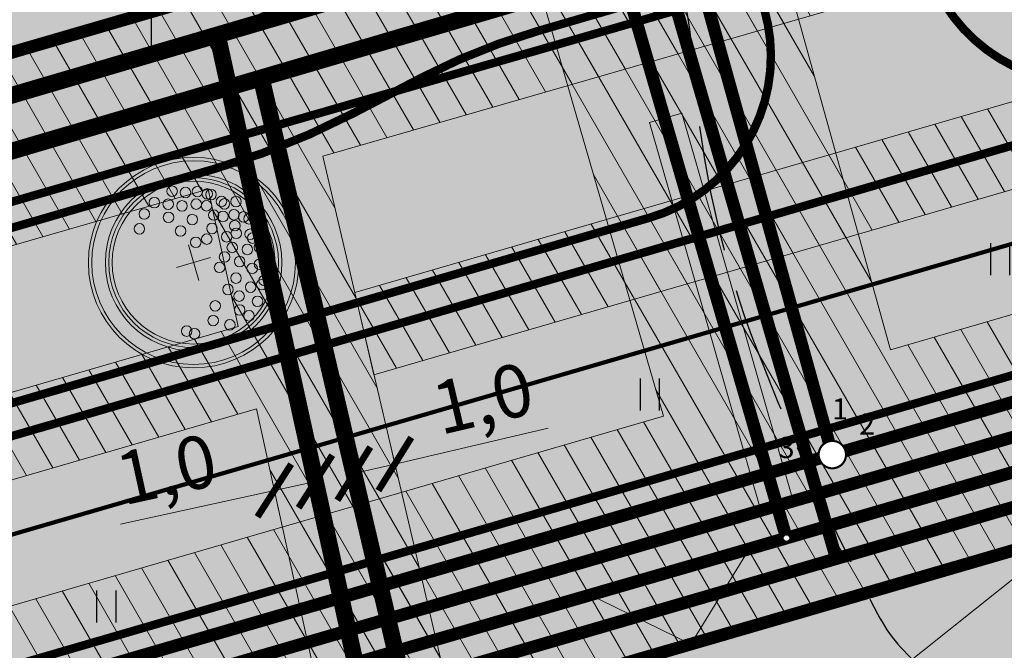
# Model space of a CAD drawing. Units: metres. Extents: x 545400 to 546026, y 6583728 to 6584235.
# Drawn here: x 545747 to 545770, y 6583984 to 6583999 of the extents above; entities that cross this region are included whole.
import ezdxf
from ezdxf.enums import TextEntityAlignment as Align

# ---------------------------------------------------------------- set-up
doc = ezdxf.new("R2010")
doc.units = ezdxf.units.M
doc.set_wipeout_variables(frame=1)
for name, pattern in [('DASHED', [0.75, 0.5, -0.25]), ('Kasemetsa Topo$0$ISOPOOL', [8, 6, -2]), ('KM_921a', [3, 1, -2])]:
    doc.linetypes.add(name, pattern=pattern)
doc.layers.get('0').update_dxf_attribs({"lineweight": 9})
doc.layers.get('Defpoints').update_dxf_attribs({"lineweight": 9})
for name, color, linetype, lineweight in [('-GEODEESIA', 7, 'Continuous', 9), ('-TEHNOVÕRGUD', 7, 'Continuous', 9), ('13207 EV-ET-ES-1$0$EL_kaablikanal', 174, '13207 EV-ET-ES-1$0$W_KPROJEKT', 9), ('13207 EV-ET-ES-1$0$ES_sidekanal', 4, '13207 EV-ET-ES-1$0$SIDE_KPROJEKT', 9), ('13207 EV-ET-ES-1$0$EV_kaabel', 174, '13207 EV-ET-ES-1$0$XW1.1_KPROJEKT', 9), ('13207-G$0$GV_G2_torustik', 20, '13207-G$0$G2_KPROJEKT', 9), ('13207-G$0$K-GV-tekst', 7, 'Continuous', 9), ('13207-VK$0$K-tr-dreen', 80, '13207-VK$0$D1_KPROJEKT', 0), ('13207-VK$0$K-tr-reovesi', 16, '13207-VK$0$K1_KPROJEKT', 0), ('13207-VK$0$K-tr-vesi', 152, '13207-VK$0$V1_KPROJEKT', 0), ('13207-VK$0$VK_hülss', 1, 'Continuous', 9), ('DP_DIM-tehnovõrgud', 7, 'Continuous', 9), ('DP_KR-planeeritav', 1, 'Continuous', 9), ('DP_MA-planeeritav_puu', 64, 'Continuous', 9), ('DP_MUU-hüdrandi tööraadius', 152, 'DASHED', 15), ('DP_MUU-juurdepääsud', 7, 'Continuous', 9), ('DP_SERV-tehnovõrgud', 6, 'Continuous', 13), ('DP_T-autoliiklus-planeeritav', 253, 'Continuous', 9), ('DP_T-kergliiklus_planeeritav', 41, 'Continuous', 9), ('DP_T-servajoon', 250, 'Continuous', 9), ('TL_L_kattemärgistus_valge', 7, 'Continuous', 9)]:
    doc.layers.add(name, color=color, linetype=linetype, lineweight=lineweight)
for name, color, linetype in [('13207-VK$0$kanal_nummerdus', 7, 'Continuous'), ('13207-VK$0$VEE_S6LMED', 7, 'Continuous'), ('13207-VK$0$Vesi_elemendid', 7, 'Continuous'), ('Kasemetsa Topo$0$HALJASTUS', 7, 'Continuous'), ('Kasemetsa Topo$0$HORISONTAAL', 7, 'Continuous'), ('Kasemetsa Topo$0$VORK', 7, 'Continuous')]:
    doc.layers.add(name, color=color, linetype=linetype)
doc.layers.add('DP_MA-muru', color=7, linetype='Continuous', lineweight=9, true_color=0xe4ff99)
doc.styles.add('13207 EV-ET-ES-1$0$KPR-jooned', font='romand.shx')
doc.styles.add('13207-G$0$KPR-jooned', font='romand.shx')
doc.styles.add('13207-VK$0$KPR-jooned', font='romand.shx')
doc.styles.add('13207-VK$0$NUMMERDUS', font='tahoma.ttf', dxfattribs={"height": 0.5})
doc.styles.add('Swis Lt BT', font='swissl.ttf')
doc.linetypes.add('13207 EV-ET-ES-1$0$SIDE_KPROJEKT', pattern='A,9.5,-1.25,["/",13207 EV-ET-ES-1$0$KPR-jooned,S=1,R=0,X=-0.55,Y=-0.5],-1.25', length=12)
doc.linetypes.add('13207 EV-ET-ES-1$0$W_KPROJEKT', pattern='A,9.5,-1,["W",13207 EV-ET-ES-1$0$KPR-jooned,S=1,R=0,X=-0.62,Y=-0.5],-1', length=11.5)
doc.linetypes.add('13207 EV-ET-ES-1$0$XW1.1_KPROJEKT', pattern='A,9.5,-2.1,["XW1.1",13207 EV-ET-ES-1$0$KPR-jooned,S=1,R=0,X=-1.72,Y=-0.5],-2.5', length=14.1)
doc.linetypes.add('13207 EV-ET-ES-1$0$XW1_KPROJEKT', pattern='A,9.5,-1.7,["XW1",13207 EV-ET-ES-1$0$KPR-jooned,S=1,R=0,X=-1.48,Y=-0.5],-1.7', length=12.9)
doc.linetypes.add('13207-G$0$G2_KPROJEKT', pattern='A,9.5,-1.25,["G2",13207-G$0$KPR-jooned,S=1,R=0,X=-0.96,Y=-0.5],-1.25', length=12)
doc.linetypes.add('13207-VK$0$D1_KPROJEKT', pattern='A,9.5,-1.25,["D1",13207-VK$0$KPR-jooned,S=1,R=0,X=-0.858,Y=-0.5],-1.25', length=12)
doc.linetypes.add('13207-VK$0$K1_KPROJEKT', pattern='A,9.5,-1.25,["K1",13207-VK$0$KPR-jooned,S=1,R=0,X=-0.858,Y=-0.5],-1.25', length=12)
doc.linetypes.add('13207-VK$0$V1_KPROJEKT', pattern='A,9.5,-1.25,["V1",13207-VK$0$KPR-jooned,S=1,R=0,X=-0.845,Y=-0.5],-1.25', length=12)
doc.dimstyles.new('DP_M500', dxfattribs={"dimtxt": 1.25, "dimasz": 1.05, "dimexe": 0.5, "dimexo": 0, "dimgap": 0.3, "dimtad": 1, "dimdec": 1, "dimzin": 0, "dimtxsty": 'Swis Lt BT', "dimblk": 'ARCHTICK', "dimcen": 0.09, "dimclrd": 256, "dimclre": 256, "dimclrt": 256, "dimadec": 4, "dimazin": 0, "dimtfac": 1, "dimtdec": 1, "dimtmove": 0, "dimatfit": 2, "dimfxl": 0, "dimtolj": 1, "dimtzin": 0, "dimlwd": -1, "dimlwe": -1, "dimarcsym": 0})

# ---------------------------------------------------------------- blocks, each defined once
blk = doc.blocks.new('Kasemetsa Topo$0$VKORIS')
at = {"color": 0, "linetype": 'Continuous'}
for p, q in [((0, 4), (0, -4)), ((-4, 0), (4, 0))]:
    blk.add_line(p, q, dxfattribs=at)
blk = doc.blocks.new('Kasemetsa Topo$0$HEIN')
at = {"color": 0, "linetype": 'Continuous'}
for p, q in [((-0.455, 0.761), (-0.455, -0.761)), ((0.455, 0.761), (0.455, -0.761))]:
    blk.add_line(p, q, dxfattribs=at)
blk = doc.blocks.new('Kasemetsa Topo')
at = {"layer": 'Kasemetsa Topo$0$HORISONTAAL', "linetype": 'Kasemetsa Topo$0$ISOPOOL', "ltscale": 0.5, "flags": 128}
blk.add_lwpolyline([(545663.304, 6584084.129, -0.014342), (545673.916, 6584076.458, -0.011767), (545675.452, 6584075.221, -0.005158), (545681.297, 6584070.177, 0.013839), (545683.508, 6584068.335, 0.008401), (545685.649, 6584066.707, 0.003799), (545690.47, 6584063.223, 0.009665), (545692.937, 6584061.54, 0.00609), (545696.933, 6584058.993, 0.087357), (545703.401, 6584056.403, -0.075134), (545710.978, 6584053.581, -0.018514), (545715.895, 6584050.61, -0.018615), (545720.552, 6584047.3, -0.018456), (545727.363, 6584041.656, -0.048625), (545729.643, 6584039.183, -0.00277), (545730.03, 6584038.666, 0.00557), (545730.223, 6584038.41, 0.005154), (545731.98, 6584036.188, 0.001441), (545738.369, 6584028.324, 0.00364), (545745.574, 6584019.638, 0.018404), (545747.073, 6584017.984, 0.00312), (545747.165, 6584017.891, 0.000592), (545747.654, 6584017.404, 0.021509), (545750.186, 6584015.094, -0.012443), (545754.633, 6584011.182, -0.039045), (545758.58, 6584006.914, -0.042798), (545761.5, 6584002.485, -0.107318), (545762.884, 6583997.731, 0.076031), (545764.41, 6583990.952, 0.027793), (545767.256, 6583984.726, 0.111662), (545768.375, 6583983.415, 0.020871), (545768.824, 6583983.108, 0.030716), (545769.149, 6583982.932, 0.079184), (545770.522, 6583982.541, 0.10834), (545771.567, 6583982.642, 0.016972), (545771.803, 6583982.727, 0.01575), (545772.05, 6583982.835, 0.066348), (545773.41, 6583983.718, 0.099343), (545774.081, 6583984.575, 0.000631), (545774.219, 6583984.848, 0.00025), (545774.565, 6583985.541, 0.00187), (545776.171, 6583988.789, -0.001449), (545778.24, 6583992.982, -0.053168), (545781.265, 6583997.727, -0.054986), (545785.106, 6584001.582, -0.051127), (545789.836, 6584004.648, 0.040504), (545795.881, 6584008.387, 0.006177), (545800.767, 6584012.081, 0.01823), (545802.361, 6584013.412, 0.025968), (545805.35, 6584016.396, 0.014124), (545810.388, 6584022.302, 0.020972), (545814.283, 6584027.578, -0.026176), (545817.448, 6584031.772, -0.02474), (545819.679, 6584034.176, 0.016081), (545823.173, 6584037.812, 0.028069), (545828.02, 6584043.84, 0.043322), (545830.576, 6584048.157, 0.085594), (545831.614, 6584051.807, -0.01238), (545831.693, 6584052.406, -0.039832)], format="xyb", dxfattribs=at)
at = {"layer": 'Kasemetsa Topo$0$HALJASTUS', "linetype": 'Continuous', "ltscale": 0.5, "xscale": 0.5, "yscale": 0.5, "zscale": 0.5}
for p in [(545770.168, 6583993.155), (545761.842, 6583989.942), (545748.93, 6583984.905)]:
    blk.add_blockref('Kasemetsa Topo$0$HEIN', p, dxfattribs=at)
at = {"layer": 'Kasemetsa Topo$0$VORK', "ltscale": 0.5, "xscale": 0.5, "yscale": 0.5, "zscale": 0.5}
blk.add_blockref('Kasemetsa Topo$0$VKORIS', (545750, 6584000), dxfattribs=at)
blk = doc.blocks.new('*U46')
at = {"layer": 'DP_MUU-juurdepääsud', "ltscale": 0.5}
h = blk.add_hatch(color=256, dxfattribs=at)
h.dxf.hatch_style = 1
h.paths.add_polyline_path([(1.943, 3.168), (0, 0), (-3.339, 1.633)])
at = {"layer": 'DP_MUU-juurdepääsud', "ltscale": 0.5, "flags": 128}
blk.add_lwpolyline([(1.943, 3.168), (0, 0), (-3.339, 1.633)], close=True, dxfattribs=at)
blk = doc.blocks.new('puu')
at = {"layer": 'DP_MA-planeeritav_puu'}
h = blk.add_hatch(color=256, dxfattribs=at)
edge = h.paths.add_edge_path(flags=17)
edge.add_arc((0, 0), 2.097, 0, 360)
edge = h.paths.add_edge_path()
edge.add_arc((0, 0), 2.419, 0, 360)
at = {"layer": 'DP_MA-planeeritav_puu', "color": 7}
for p, q in [((0, 0.442), (0, -0.442)), ((-0.421, 0), (0.421, 0))]:
    blk.add_line(p, q, dxfattribs=at)
at = {"layer": 'DP_MA-planeeritav_puu'}
for centre, radius in [((0, 0), 2.5), ((0, 0), 2.419), ((0, 0), 2.097), ((0, 0), 2.016), ((0, 0), 1.935), ((-0.018, 1.772), 0.125), ((-0.499, 1.627), 0.125), ((0.279, 1.653), 0.125), ((0.559, 1.595), 0.125), ((-0.804, 1.435), 0.125), ((-0.192, 1.501), 0.125), ((0.11, 1.371), 0.125), ((0.447, 1.318), 0.125), ((0.766, 1.478), 0.125), ((0.848, 1.435), 0.125), ((-1.013, 1.13), 0.125), ((-0.271, 1.198), 0.125), ((0.672, 1.21), 0.125), ((1.041, 1.21), 0.125), ((1.093, 1.135), 0.125), ((1.372, 1.111), 0.125), ((0.255, 0.991), 0.125), ((0.774, 0.951), 0.125), ((0.976, 0.858), 0.125), ((1.237, 0.823), 0.125), ((-0.088, 0.807), 0.125), ((0.646, 0.656), 0.125), ((1.444, 0.712), 0.125), ((1.554, 0.633), 0.125), ((0.184, 0.448), 0.125), ((0.455, 0.448), 0.125), ((0.926, 0.369), 0.125), ((1.165, 0.385), 0.125), ((1.185, 0.569), 0.125), ((1.666, 0.361), 0.125), ((1.476, 0.273), 0.125), ((1.506, 0.168), 0.125), ((0.742, -0.078), 0.125), ((0.981, 0.089), 0.125), ((1.313, -0.056), 0.125), ((1.602, -0.089), 0.125), ((1.762, -0.04), 0.125), ((0.559, -0.281), 0.125), ((1.057, -0.281), 0.125), ((1.297, -0.522), 0.125), ((1.49, -0.473), 0.125), ((1.602, -0.554), 0.125), ((0.864, -0.634), 0.125), ((0.607, -0.842), 0.125), ((1.137, -0.938), 0.125), ((1.409, -0.954), 0.125), ((1.49, -0.874), 0.125), ((0.206, -1.131), 0.125), ((0.816, -1.067), 0.125), ((-0.612, -1.516), 0.125), ((0.062, -1.452), 0.125), ((0.736, -1.387), 0.125), ((1.201, -1.307), 0.125), ((-0.451, -1.628), 0.125), ((0.415, -1.66), 0.125), ((0.912, -1.58), 0.125)]:
    blk.add_circle(centre, radius, dxfattribs=at)
blk = doc.blocks.new('13207 EV-ET-ES-1')
at = {"layer": '13207 EV-ET-ES-1$0$EL_kaablikanal', "linetype": '13207 EV-ET-ES-1$0$XW1_KPROJEKT', "const_width": 0.4}
for points in [[(545822.82, 6584018.672), (545803.031, 6584013.268), (545763.687, 6584002.036), (545746.625, 6583997.03), (545711.694, 6583986.606)], [(545755.298, 6583981.523), (545751.567, 6583998.502)]]:
    blk.add_lwpolyline(points, dxfattribs=at)
at = {"layer": '13207 EV-ET-ES-1$0$ES_sidekanal', "const_width": 0.4}
for points in [[(545822.92, 6584017.473), (545803.318, 6584012.026), (545763.972, 6584000.794), (545746.905, 6583995.786), (545711.973, 6583985.363)], [(545753.868, 6583981.903), (545756.076, 6583982.672), (545756.076, 6583982.672), (545752.592, 6583997.555)]]:
    blk.add_lwpolyline(points, dxfattribs=at)
at = {"layer": '13207 EV-ET-ES-1$0$EV_kaabel', "const_width": 0.2, "flags": 128}
for points in [[(545714.203, 6583985.158), (545829.081, 6584018.256)], [(545716.425, 6583980.164), (545824.706, 6584011.606), (545823.267, 6584016.518)]]:
    blk.add_lwpolyline(points, dxfattribs=at)
blk = doc.blocks.new('13207-G')
at = {"layer": '13207-G$0$GV_G2_torustik', "const_width": 0.3, "flags": 128}
for points in [[(545766.277, 6583986.04), (545716.53, 6584157.177), (545715.697, 6584158.763)], [(545749.824, 6583981.253), (545832.216, 6584005.224)]]:
    blk.add_lwpolyline(points, dxfattribs=at)
at = {"layer": '13207-G$0$K-GV-tekst'}
blk.add_line((545747.534, 6583967.251), (545771.781, 6583986.604), dxfattribs=at)
blk = doc.blocks.new('13207-VK$0$VKT_vk_vs_w')
at = {"layer": '13207-VK$0$Vesi_elemendid', "color": 0, "linetype": 'Continuous'}
blk.add_line((0, 0), (0, 0), dxfattribs=at)
at = {"color": 0, "linetype": 'Continuous'}
blk.add_wipeout([(-0.099, -0.016), (-0.094, -0.035), (-0.086, -0.053), (-0.074, -0.068), (-0.059, -0.081), (-0.042, -0.091), (-0.023, -0.098), (-0.004, -0.1), (0.016, -0.099), (0.035, -0.094), (0.053, -0.086), (0.068, -0.074), (0.081, -0.059), (0.091, -0.042), (0.098, -0.023), (0.1, -0.004), (0.099, 0.016), (0.094, 0.035), (0.086, 0.053), (0.074, 0.068), (0.059, 0.081), (0.042, 0.091), (0.023, 0.098), (0.004, 0.1), (-0.016, 0.099), (-0.035, 0.094), (-0.053, 0.086), (-0.068, 0.074), (-0.081, 0.059), (-0.091, 0.042), (-0.098, 0.023), (-0.1, 0.004)], dxfattribs=at).dxf.layer = '13207-VK$0$Vesi_elemendid'
at = {"layer": '13207-VK$0$Vesi_elemendid', "color": 0, "linetype": 'Continuous'}
for radius in [0.1, 0.09, 0.08]:
    blk.add_circle((0, 0), radius, dxfattribs=at)
blk = doc.blocks.new('13207-VK$0$VKT_kk_kp_dvk_w')
at = {"color": 80}
blk.add_line((0, 0), (0, 0), dxfattribs=at)
at = {"color": 80, "const_width": 0.05}
blk.add_lwpolyline([(0, -0.325, 1), (0, 0.325, 1), (0, -0.325, -1)], format="xyb", dxfattribs=at)
at = {"color": 80}
blk.add_wipeout([(-0.029, 0.299), (-0.087, 0.287), (-0.141, 0.265), (-0.19, 0.232), (-0.232, 0.19), (-0.265, 0.141), (-0.287, 0.087), (-0.299, 0.029), (-0.299, -0.029), (-0.287, -0.087), (-0.265, -0.141), (-0.232, -0.19), (-0.19, -0.232), (-0.141, -0.265), (-0.087, -0.287), (-0.029, -0.299), (0.029, -0.299), (0.087, -0.287), (0.141, -0.265), (0.19, -0.232), (0.232, -0.19), (0.265, -0.141), (0.287, -0.087), (0.299, -0.029), (0.299, 0.029), (0.287, 0.087), (0.265, 0.141), (0.232, 0.19), (0.19, 0.232), (0.141, 0.265), (0.087, 0.287), (0.029, 0.299)], dxfattribs=at)
blk = doc.blocks.new('13207-VK')
at = {"layer": '13207-VK$0$K-tr-dreen', "linetype": '13207-VK$0$D1_KPROJEKT'}
for points in [[(545766.183, 6583988.512, 0.3, 0.3, 0), (545757.319, 6584020.432, 0.3, 0.3, 0)], [(545773.726, 6583990.707, 0.3, 0.3, 0), (545766.183, 6583988.512, 0.3, 0.3, 0)]]:
    blk.add_lwpolyline(points, format="xyseb", dxfattribs=at)
at = {"layer": '13207-VK$0$K-tr-reovesi', "linetype": '13207-VK$0$K1_KPROJEKT', "const_width": 0.3}
blk.add_lwpolyline([(545747.47, 6583982.235), (545772.99, 6583989.659)], dxfattribs=at)
at = {"layer": '13207-VK$0$K-tr-vesi', "linetype": '13207-VK$0$V1_KPROJEKT', "const_width": 0.3}
for points in [[(545754.839, 6584021.805), (545765.093, 6583986.529)], [(545765.093, 6583986.529), (545772.238, 6583988.608)], [(545748.646, 6583981.764), (545765.093, 6583986.529)]]:
    blk.add_lwpolyline(points, dxfattribs=at)
at = {"layer": '13207-VK$0$VK_hülss'}
blk.add_lwpolyline([(545762.605, 6583996.623), (545765.253, 6583987.412), (545764.485, 6583987.188), (545761.837, 6583996.4), (545762.605, 6583996.623)], dxfattribs=at)
at = {"layer": '13207-VK$0$kanal_nummerdus', "style": '13207-VK$0$NUMMERDUS'}
for s, p in [('1', (545766.364, 6583989.597)), ('2', (545767.01, 6583989.237)), ('3', (545765.096, 6583988.68))]:
    blk.add_text(s, height=0.5, dxfattribs=at).set_placement(p, align=Align.MIDDLE_CENTER)
at = {"layer": '13207-VK$0$VEE_S6LMED'}
blk.add_blockref('13207-VK$0$VKT_vk_vs_w', (545765.093, 6583986.529), dxfattribs=at)
at = {"layer": '13207-VK$0$K-tr-dreen', "linetype": '13207-VK$0$D1_KPROJEKT', "const_width": 0.3}
blk.add_lwpolyline([(545746.282, 6583982.722), (545766.183, 6583988.512)], dxfattribs=at)
at = {"layer": '13207-VK$0$K-tr-dreen'}
blk.add_blockref('13207-VK$0$VKT_kk_kp_dvk_w', (545766.183, 6583988.512), dxfattribs=at)
blk = doc.blocks.new('_ArchTick')
at = {"color": 0, "linetype": 'ByBlock', "const_width": 0.15}
blk.add_lwpolyline([(-0.5, -0.5), (0.5, 0.5)], dxfattribs=at)
blk = doc.blocks.new('*D136')
at = {"layer": 'Defpoints', "color": 0, "ltscale": 0.5, "transparency": 16777216}
for p in [(545755.789, 6583988.288), (545755.789, 6583988.288), (545754.815, 6583988.06)]:
    blk.add_point(p, dxfattribs=at)
at = {"layer": 'DP_DIM-tehnovõrgud', "ltscale": 0.5, "transparency": 16777216}
for p, q in [((545755.789, 6583988.288), (545759.429, 6583989.14)), ((545755.789, 6583988.288), (545755.675, 6583988.775)), ((545754.815, 6583988.06), (545754.701, 6583988.547)), ((545754.815, 6583988.06), (545755.789, 6583988.288))]:
    blk.add_line(p, q, dxfattribs=at)
at = {"layer": 'DP_DIM-tehnovõrgud', "ltscale": 0.5, "transparency": 16777216, "xscale": 1.05, "yscale": 1.05, "zscale": 1.05}
for p, rotation in [((545755.789, 6583988.288), 13.1776434188443), ((545754.815, 6583988.06), 193.1776434188443)]:
    blk.add_blockref('_ArchTick', p, dxfattribs=dict(at, rotation=rotation))
at = {"layer": 'DP_DIM-tehnovõrgud', "ltscale": 0.5, "transparency": 16777216, "insert": (545757.881, 6583989.852), "char_height": 1.25, "attachment_point": 5, "rotation": 13.1776, "style": 'Swis Lt BT'}
blk.add_mtext('\\A1;1,0', dxfattribs=at)
blk = doc.blocks.new('*D137')
at = {"layer": 'Defpoints', "color": 0, "ltscale": 0.5, "transparency": 16777216}
for p in [(545753.902, 6583987.873), (545752.926, 6583987.659), (545752.926, 6583987.659)]:
    blk.add_point(p, dxfattribs=at)
at = {"layer": 'DP_DIM-tehnovõrgud', "ltscale": 0.5, "transparency": 16777216}
for p, q in [((545753.902, 6583987.873), (545752.926, 6583987.659)), ((545753.902, 6583987.873), (545754.01, 6583987.385)), ((545752.926, 6583987.659), (545749.274, 6583986.856)), ((545752.926, 6583987.659), (545753.033, 6583987.17))]:
    blk.add_line(p, q, dxfattribs=at)
at = {"layer": 'DP_DIM-tehnovõrgud', "ltscale": 0.5, "transparency": 16777216, "xscale": 1.05, "yscale": 1.05, "zscale": 1.05}
for p, rotation in [((545753.902, 6583987.873), 12.39270694002401), ((545752.926, 6583987.659), 192.392706940024)]:
    blk.add_blockref('_ArchTick', p, dxfattribs=dict(at, rotation=rotation))
at = {"layer": 'DP_DIM-tehnovõrgud', "ltscale": 0.5, "transparency": 16777216, "insert": (545750.363, 6583988.166), "char_height": 1.25, "attachment_point": 5, "rotation": 12.3927, "style": 'Swis Lt BT'}
blk.add_mtext('\\A1;1,0', dxfattribs=at)

msp = doc.modelspace()

# ---------------------------------------------------------------- hatches: boundary and pattern name
at = {"layer": 'DP_MA-muru', "ltscale": 0.5}
h = msp.add_hatch(color=256, dxfattribs=at)
h.dxf.hatch_style = 1
h.paths.add_polyline_path([(545712.074, 6583988.004), (545753.845, 6584000.146), (545757.251, 6584006.343), (545713.809, 6584155.791), (545719.623, 6584159.076), (545736.11, 6584102.358), (545744.464, 6584104.787), (545747.188, 6584095.416), (545752.506, 6584067.448), (545759.121, 6584044.69), (545767.476, 6584047.118), (545769.374, 6584040.588), (545761.02, 6584038.16), (545769.254, 6584009.832), (545775.451, 6584006.427), (545849.302, 6584027.894), (545862.38, 6584009.46), (545890.17, 6584000.82), (545933.66, 6584007.68), (545921.225, 6583976.504), (545832.207, 6584004.18), (545717.098, 6583970.72)])
h = msp.add_hatch(color=256, dxfattribs=at)
h.dxf.hatch_style = 1
h.paths.add_polyline_path([(545703.357, 6584017.993), (545749.929, 6584031.531), (545757.251, 6584006.343), (545753.845, 6584000.146), (545712.074, 6583988.004)])
h.paths.add_polyline_path([(545708.314, 6584015.268), (545747.205, 6584026.573), (545752.947, 6584006.818), (545751.138, 6584003.525), (545714.799, 6583992.962)], flags=16)
h = msp.add_hatch(color=256, dxfattribs=at)
h.dxf.hatch_style = 1
h.paths.add_polyline_path([(545761.968, 6583977.514), (545780.4, 6583982.872), (545802.315, 6583943.593), (545785.979, 6583934.478)], flags=16)
h.paths.add_polyline_path([(545755.027, 6583981.745), (545781.342, 6583989.394), (545807.756, 6583942.049), (545784.435, 6583929.035)])
at = {"layer": 'DP_SERV-tehnovõrgud'}
h = msp.add_hatch(dxfattribs=at)
h.set_pattern_fill('ANSI31', color=256, scale=0.2, angle=75)
h.paths.add_polyline_path([(545946.962, 6583994.411), (545923.31, 6583999.402), (545918.139, 6583983.118), (545833.643, 6584009.388), (545821.127, 6584005.747), (545817.386, 6584018.617), (545812.581, 6584017.22), (545816.102, 6584005.118), (545767.568, 6583990.998), (545759.513, 6584019.969), (545765.779, 6584021.785), (545764.368, 6584026.64), (545758.121, 6584024.841), (545750.608, 6584050.673), (545756.857, 6584052.478), (545755.464, 6584057.271), (545749.216, 6584055.471), (545742.474, 6584078.661), (545749.964, 6584080.817), (545749.026, 6584085.749), (545741.081, 6584083.464), (545732.017, 6584114.633), (545732.5, 6584114.775), (545731.942, 6584116.696), (545731.459, 6584116.554), (545721.972, 6584149.179), (545722.459, 6584149.32), (545721.9, 6584151.241), (545721.414, 6584151.099), (545720.425, 6584154.501), (545718.227, 6584154.92), (545717.463, 6584157.55), (545714.975, 6584162.353), (545710.738, 6584160.013), (545712.961, 6584155.827), (545713.079, 6584155.44), (545671.23, 6584131.836), (545670.16, 6584132.058), (545658.201, 6584172.974), (545654.362, 6584171.852), (545666.994, 6584128.631), (545671.886, 6584127.614), (545714.219, 6584151.491), (545753.004, 6584018.083), (545753.798, 6584018.313), (545762.168, 6583989.427), (545733.987, 6583981.228), (545735.104, 6583977.387), (545745.884, 6583980.523), (545746.265, 6583979.198), (545832.207, 6584004.18), (545921.19, 6583976.515), (545924.408, 6583975.25), (545926.187, 6583979.778), (545921.647, 6583981.19), (545926.012, 6583994.743), (545946.136, 6583990.497)])
h = msp.add_hatch(dxfattribs=at)
h.set_pattern_fill('ANSI31', color=256, scale=0.2, angle=75)
h.paths.add_polyline_path([(545938.284, 6583978.838), (545940.658, 6583985.864), (545930.699, 6583988.344), (545932.22, 6583989.392), (545935.173, 6583996.851), (545948.806, 6583992.843), (545949.376, 6583994.76), (545934.816, 6583999.04), (545933.731, 6583998.64), (545930.578, 6583990.689), (545929.356, 6583989.848), (545926.759, 6583990.451), (545929.263, 6583998.094), (545930.216, 6583998.944), (545930.794, 6584000.528), (545935.684, 6584001.371), (545939.438, 6584011.87), (545948.864, 6584008.958), (545949.441, 6584010.873), (545938.199, 6584014.346), (545934.194, 6584003.144), (545931.585, 6584002.694), (545933.389, 6584007.637), (545931.13, 6584007.281), (545930.203, 6584004.741), (545895.146, 6583999.702), (545889.335, 6584001.708), (545829.082, 6584019.297), (545826.705, 6584018.612), (545822.824, 6584019.71), (545802.762, 6584014.231), (545769.978, 6584004.872), (545771.221, 6584000.545), (545806.005, 6584010.567), (545806.66, 6584007.407), (545754.835, 6583992.359), (545755.292, 6583990.409), (545807.067, 6584005.443), (545808.742, 6583997.359), (545813.121, 6583998.632), (545812.705, 6584000.015), (545811.47, 6583999.683), (545810.154, 6584006.339), (545825.947, 6584010.925), (545824.492, 6584015.893), (545824.616, 6584015.929), (545861.66, 6584004.996), (545887.139, 6583997.131), (545887.957, 6583996.927), (545885.018, 6583987.761), (545886.928, 6583987.167), (545889.902, 6583996.443), (545894.053, 6583995.409), (545894.111, 6583994.963), (545922.295, 6583986.55), (545910.962, 6583954.697), (545899.105, 6583958.35), (545898.516, 6583956.439), (545933.638, 6583945.618), (545934.268, 6583947.516), (545912.875, 6583954.108), (545924.214, 6583985.977), (545925.197, 6583985.684), (545925.793, 6583987.505), (545938.07, 6583984.448), (545936.39, 6583979.479)])
h.paths.add_polyline_path([(545809.765, 6584008.309), (545823.464, 6584012.287), (545822.57, 6584015.34), (545809.14, 6584011.47)], flags=16)
h.paths.add_polyline_path([(545923.959, 6583991.7), (545926.243, 6584000.649), (545927.273, 6584000.858), (545927.113, 6584002.035), (545928.316, 6584002.178), (545928.392, 6584002.46), (545897.493, 6583998.018)], flags=16)
h = msp.add_hatch(dxfattribs=at)
h.set_pattern_fill('ANSI31', color=256, scale=0.2, angle=75)
h.paths.add_polyline_path([(545752.5, 6583989.598), (545716.714, 6583979.207), (545716.156, 6583981.127), (545752.069, 6583991.556), (545751.352, 6583994.82), (545713.281, 6583983.851), (545712.139, 6583987.782), (545746.34, 6583997.988), (545766.388, 6584003.9), (545767.835, 6583999.569), (545754.075, 6583995.605), (545756.965, 6583983.263), (545757.784, 6583982.209), (545755.945, 6583981.568), (545770.109, 6583955.516), (545767.791, 6583954.223), (545753.525, 6583980.263), (545752.497, 6583982.484), (545753.951, 6583982.991)])
at = {"layer": 'DP_T-autoliiklus-planeeritav', "ltscale": 0.5}
h = msp.add_hatch(color=256, dxfattribs=at)
h.dxf.hatch_style = 1
edge = h.paths.add_edge_path()
edge.add_line((545719.019, 6583971.278), (545716.228, 6583980.88))
edge.add_line((545716.228, 6583980.88), (545761.84, 6583994.139))
edge.add_arc((545760.723, 6583997.98), 4, 286.2083, 376.2083)
edge.add_line((545764.564, 6583999.097), (545764.285, 6584000.057))
edge.add_line((545764.285, 6584000.057), (545768.126, 6584001.173))
edge.add_line((545768.126, 6584001.173), (545768.405, 6584000.213))
edge.add_arc((545772.246, 6584001.33), 4, 196.2083, 286.2083)
edge.add_line((545773.363, 6583997.489), (545812.545, 6584008.878))
edge.add_line((545812.545, 6584008.878), (545811.429, 6584012.719))
edge.add_line((545811.429, 6584012.719), (545815.27, 6584013.836))
edge.add_line((545815.27, 6584013.836), (545816.386, 6584009.995))
edge.add_line((545816.386, 6584009.995), (545826.528, 6584012.943))
edge.add_arc((545832.11, 6583993.738), 20, 72.7294, 106.2083, ccw=False)
edge.add_line((545838.048, 6584012.836), (545909.415, 6583990.648))
edge.add_arc((545909.712, 6583991.603), 1, 252.7294, 297.7294)
edge.add_line((545910.177, 6583990.718), (545913.566, 6583992.499))
edge.add_line((545913.566, 6583992.499), (545919.295, 6583990.718))
edge.add_line((545919.295, 6583990.718), (545921.077, 6583987.329))
edge.add_arc((545921.962, 6583987.794), 1, 207.7294, 252.7294)
edge.add_line((545921.665, 6583986.839), (545925.817, 6583985.548))
edge.add_arc((545927.301, 6583990.323), 5, 252.7294, 343.3126)
edge.add_line((545932.091, 6583988.887), (545931.157, 6583985.877))
edge.add_line((545931.157, 6583985.877), (545927.516, 6583973.573))
edge.add_arc((545922.721, 6583974.991), 5, 343.5155, 432.7294)
edge.add_line((545924.206, 6583979.766), (545837.99, 6584006.571))
edge.add_arc((545832.052, 6583987.473), 20, 72.7294, 106.2083)
edge.add_line((545826.47, 6584006.678), (545738.651, 6583981.15))
edge.add_arc((545741.443, 6583971.548), 10, 106.2083, 136.2083)
edge.add_line((545734.224, 6583978.468), (545730.542, 6583974.627))
edge.add_line((545730.542, 6583974.627), (545719.019, 6583971.278))
at = {"layer": 'DP_T-kergliiklus_planeeritav', "ltscale": 0.5}
h = msp.add_hatch(color=256, dxfattribs=at)
h.dxf.hatch_style = 1
edge = h.paths.add_edge_path()
edge.add_line((545717.834, 6584158.065), (545719.623, 6584159.076))
edge.add_line((545719.623, 6584159.076), (545736.026, 6584102.647))
edge.add_line((545736.026, 6584102.647), (545735.598, 6584101.868))
edge.add_arc((545739.515, 6584100.336), 4.206, 158.6501, 195.7273)
edge.add_line((545735.467, 6584099.196), (545764.285, 6584000.057))
edge.add_line((545764.285, 6584000.057), (545759.182, 6583998.573))
edge.add_arc((545763.369, 6583984.17), 15, 106.2083, 117.5182)
edge.add_line((545756.438, 6583997.473), (545754.814, 6583996.626))
edge.add_arc((545746.497, 6584012.59), 18, 286.2083, 297.5182, ccw=False)
edge.add_line((545751.522, 6583995.305), (545713.191, 6583984.163))
edge.add_line((545713.191, 6583984.163), (545712.353, 6583987.044))
edge.add_line((545712.353, 6583987.044), (545750.684, 6583998.186))
edge.add_arc((545746.497, 6584012.59), 15, 286.2083, 297.5182)
edge.add_line((545753.428, 6583999.287), (545755.052, 6584000.133))
edge.add_arc((545763.369, 6583984.17), 18, 106.2083, 117.5182, ccw=False)
edge.add_arc((545755.939, 6584012.084), 10.899, 282.7505, 289.6661)
edge.add_arc((545759.048, 6584003.742), 2, 286.2083, 376.2083)
edge.add_line((545760.969, 6584004.3), (545733.485, 6584098.848))
edge.add_arc((545739.247, 6584100.522), 6, 167.2532, 196.2083, ccw=False)
edge.add_arc((545727.543, 6584103.17), 6, 347.2532, 375.9417)
edge.add_line((545733.312, 6584104.818), (545717.834, 6584158.065))

# ---------------------------------------------------------------- linework, layer by layer
at = {"layer": 'DP_KR-planeeritav', "ltscale": 0.5, "const_width": 0.3, "flags": 128}
for points in [[(545712.074, 6583988.004), (545753.845, 6584000.146), (545757.251, 6584006.343), (545713.809, 6584155.791), (545719.623, 6584159.076), (545736.11, 6584102.358), (545744.464, 6584104.787), (545747.188, 6584095.416), (545752.506, 6584067.448), (545759.121, 6584044.69), (545767.476, 6584047.118), (545769.374, 6584040.588), (545761.02, 6584038.16), (545769.254, 6584009.832), (545775.451, 6584006.427), (545849.302, 6584027.894), (545862.38, 6584009.46), (545890.17, 6584000.82), (545933.66, 6584007.68), (545921.225, 6583976.504), (545832.207, 6584004.18), (545717.098, 6583970.72)], [(545703.357, 6584017.993), (545749.929, 6584031.531), (545757.251, 6584006.343), (545753.845, 6584000.146), (545712.074, 6583988.004)], [(545755.027, 6583981.745), (545781.342, 6583989.394), (545807.756, 6583942.049), (545784.435, 6583929.035)]]:
    msp.add_lwpolyline(points, close=True, dxfattribs=at)
at = {"layer": 'DP_SERV-tehnovõrgud', "ltscale": 0.5, "flags": 128}
for points in [[(545714.219, 6584151.491), (545753.004, 6584018.083), (545753.798, 6584018.313), (545762.168, 6583989.427), (545733.987, 6583981.228), (545735.104, 6583977.387), (545745.884, 6583980.523), (545746.265, 6583979.198), (545832.207, 6584004.18), (545921.19, 6583976.515)], [(545918.139, 6583983.118), (545833.643, 6584009.388), (545821.127, 6584005.747), (545817.386, 6584018.617), (545812.581, 6584017.22), (545816.102, 6584005.118), (545767.568, 6583990.998), (545759.513, 6584019.969), (545765.779, 6584021.785), (545764.368, 6584026.64), (545758.121, 6584024.841), (545750.608, 6584050.673), (545756.857, 6584052.478), (545755.464, 6584057.271), (545749.216, 6584055.471), (545742.474, 6584078.661), (545749.964, 6584080.817), (545749.026, 6584085.749), (545741.081, 6584083.464), (545732.017, 6584114.633), (545732.5, 6584114.775), (545731.942, 6584116.696), (545731.459, 6584116.554), (545721.972, 6584149.179)], [(545889.335, 6584001.708), (545829.082, 6584019.297), (545826.705, 6584018.612), (545822.824, 6584019.71), (545802.762, 6584014.231), (545769.978, 6584004.872), (545771.221, 6584000.545), (545806.005, 6584010.567), (545806.66, 6584007.407), (545754.835, 6583992.359), (545755.292, 6583990.409), (545807.067, 6584005.443), (545808.742, 6583997.359), (545813.121, 6583998.632), (545812.705, 6584000.015), (545811.47, 6583999.683), (545810.154, 6584006.339), (545825.947, 6584010.925), (545824.492, 6584015.893), (545824.616, 6584015.929), (545861.66, 6584004.996), (545887.139, 6583997.131)]]:
    msp.add_lwpolyline(points, dxfattribs=at)
msp.add_lwpolyline([(545752.5, 6583989.598), (545716.714, 6583979.207), (545716.156, 6583981.127), (545752.069, 6583991.556), (545751.352, 6583994.82), (545713.281, 6583983.851), (545712.139, 6583987.782), (545746.34, 6583997.988), (545766.388, 6584003.9), (545767.835, 6583999.569), (545754.075, 6583995.605), (545756.965, 6583983.263), (545757.784, 6583982.209), (545755.945, 6583981.568), (545770.109, 6583955.516), (545767.791, 6583954.223), (545753.525, 6583980.263), (545752.497, 6583982.484), (545753.951, 6583982.991)], close=True, dxfattribs=at)
at = {"layer": 'DP_T-autoliiklus-planeeritav', "ltscale": 0.5, "flags": 128}
msp.add_lwpolyline([(545924.206, 6583979.766), (545837.99, 6584006.571, 0.147127), (545826.47, 6584006.678), (545738.651, 6583981.15, 0.131652), (545734.224, 6583978.468), (545730.542, 6583974.627), (545719.019, 6583971.278), (545716.228, 6583980.88), (545761.84, 6583994.139, 0.414214), (545764.564, 6583999.097), (545764.285, 6584000.057), (545768.126, 6584001.173), (545768.405, 6584000.213, 0.414214), (545773.363, 6583997.489), (545812.545, 6584008.878), (545811.429, 6584012.719), (545815.27, 6584013.836), (545816.386, 6584009.995), (545826.528, 6584012.943, -0.147127), (545838.048, 6584012.836), (545909.415, 6583990.648, 0.198912)], format="xyb", dxfattribs=at)
at = {"layer": 'DP_T-kergliiklus_planeeritav', "ltscale": 0.5, "flags": 128}
for points in [[(545717.834, 6584158.065), (545719.623, 6584159.076), (545736.026, 6584102.647), (545735.598, 6584101.868, 0.163206), (545735.467, 6584099.196), (545764.285, 6584000.057), (545759.182, 6583998.573, 0.049389), (545756.438, 6583997.473), (545754.814, 6583996.626, -0.049389), (545751.522, 6583995.305), (545713.191, 6583984.163), (545712.353, 6583987.044), (545750.684, 6583998.186, 0.049389), (545753.428, 6583999.287, 0), (545755.052, 6584000.133, -0.049389), (545758.344, 6584001.454, 0.030184), (545759.607, 6584001.821, 0.414214), (545760.969, 6584004.3), (545733.485, 6584098.848, -0.127017), (545733.395, 6584101.846, 0.125835), (545733.312, 6584104.818)], [(545763.448, 6584002.938), (545770.376, 6584004.951, -0.049389), (545773.863, 6584005.601, 0), (545775.688, 6584005.758, 0.049389), (545778.594, 6584006.299), (545818.766, 6584017.976, -0.147127), (545832.014, 6584017.854), (545888.853, 6584000.182, 0.114972), (545900.171, 6583999.36), (545933.175, 6584004.566), (545932.337, 6584001.397), (545900.638, 6583996.397, -0.114967), (545887.963, 6583997.317), (545831.124, 6584014.989, 0.147127), (545819.603, 6584015.096), (545779.431, 6584003.418, -0.049389), (545775.944, 6584002.768, 0), (545774.119, 6584002.612, 0.049389), (545771.213, 6584002.071), (545764.285, 6584000.057)]]:
    msp.add_lwpolyline(points, format="xyb", close=True, dxfattribs=at)
at = {"layer": 'DP_T-servajoon', "const_width": 0.2, "flags": 128}
for points in [[(545712.353, 6583987.044), (545750.684, 6583998.186, 0.049389), (545753.428, 6583999.287), (545755.052, 6584000.133, -0.049389), (545758.344, 6584001.454), (545759.607, 6584001.821, 0.414214), (545760.969, 6584004.3), (545733.485, 6584098.848, -0.127017), (545733.395, 6584101.846, 0.127017), (545733.304, 6584104.845), (545717.834, 6584158.065)], [(545736.026, 6584102.647), (545735.802, 6584102.239, 0.198912), (545735.467, 6584099.196), (545764.564, 6583999.097, -0.414214), (545761.84, 6583994.139), (545716.228, 6583980.88)], [(545747.082, 6584095.781), (545744.764, 6584086.341, 0.131652), (545744.874, 6584081.166), (545768.405, 6584000.213, 0.414214), (545773.363, 6583997.489), (545826.528, 6584012.943, -0.147127), (545838.048, 6584012.836), (545909.415, 6583990.648, 0.198912), (545910.177, 6583990.718), (545913.566, 6583992.499), (545919.295, 6583990.718), (545921.077, 6583987.329, 0.198912), (545921.665, 6583986.839), (545925.817, 6583985.548, 0.417198), (545932.091, 6583988.887), (545934.829, 6583998.023)], [(545713.191, 6583984.163), (545751.522, 6583995.305, 0.049389), (545754.814, 6583996.626), (545756.438, 6583997.473, -0.049389), (545759.182, 6583998.573), (545771.213, 6584002.071, -0.049389), (545774.119, 6584002.612), (545775.944, 6584002.768, 0.049389), (545779.431, 6584003.418), (545819.603, 6584015.096, -0.147127), (545831.124, 6584014.989), (545887.962, 6583997.317, 0.114972), (545900.638, 6583996.397), (545932.337, 6584001.397)], [(545730.542, 6583974.627), (545734.224, 6583978.468, -0.131652), (545738.651, 6583981.15), (545826.47, 6584006.678, -0.147127), (545837.99, 6584006.571), (545908.503, 6583984.648, -0.43728), (545910.398, 6583980.672), (545887.594, 6583923.5), (545893.52, 6583915.997, 0.144196), (545900.668, 6583910.938), (545901.984, 6583910.488, -0.501917), (545903.947, 6583904.381, 0.501917)]]:
    msp.add_lwpolyline(points, format="xyb", dxfattribs=at)
at = {"layer": 'TL_L_kattemärgistus_valge', "linetype": 'KM_921a', "const_width": 0.1}
msp.add_lwpolyline([(545923.602, 6583983.095), (545838.019, 6584009.703, 0.147127), (545826.499, 6584009.81), (545738.064, 6583984.104)], format="xyb", dxfattribs=at)

# ---------------------------------------------------------------- block references
at = {"layer": '-GEODEESIA', "ltscale": 0.5}
msp.add_blockref('Kasemetsa Topo', (0, 0), dxfattribs=at)
at = {"layer": 'DP_MA-planeeritav_puu', "rotation": 16.20827328508775}
msp.add_blockref('puu', (545751.008, 6583993.073), dxfattribs=at)
at = {"layer": 'DP_MUU-juurdepääsud', "xscale": 0.75, "yscale": 0.75, "zscale": 0.75}
msp.add_blockref('*U46', (545762.818, 6583984.009), dxfattribs=at)

# ---------------------------------------------------------------- next in the draw order: block references
at = {"layer": '-TEHNOVÕRGUD', "ltscale": 0.5}
msp.add_blockref('13207 EV-ET-ES-1', (0, 0), dxfattribs=at)

# ---------------------------------------------------------------- next in the draw order: block references
msp.add_blockref('13207-G', (0, 0), dxfattribs=at)

# ---------------------------------------------------------------- next in the draw order: block references
msp.add_blockref('13207-VK', (0, 0), dxfattribs=at)

# ---------------------------------------------------------------- next in the draw order: linework, layer by layer
at = {"layer": 'DP_MUU-hüdrandi tööraadius', "linetype": 'DASHED', "ltscale": 7}
msp.add_circle((545780.856, 6583991.11), 100, dxfattribs=at)

# ---------------------------------------------------------------- next in the draw order: dimensions: what is measured, and where the dimension line sits
at = {"layer": 'DP_DIM-tehnovõrgud', "ltscale": 0.5}
for p1, p2, picture, middle in [((545754.815, 6583988.06), (545755.789, 6583988.288), '*D136', (545757.881, 6583989.852)), ((545753.902, 6583987.873), (545752.926, 6583987.659), '*D137', (545750.363, 6583988.166))]:
    dim = msp.add_aligned_dim(p1=p1, p2=p2, distance=0, dimstyle='DP_M500', override={"dimfxl": 0.25}, dxfattribs=at)
    dim.commit()
    dim.dimension.update_dxf_attribs({"geometry": picture, "text_midpoint": middle})

doc.saveas('drawing.dxf')
